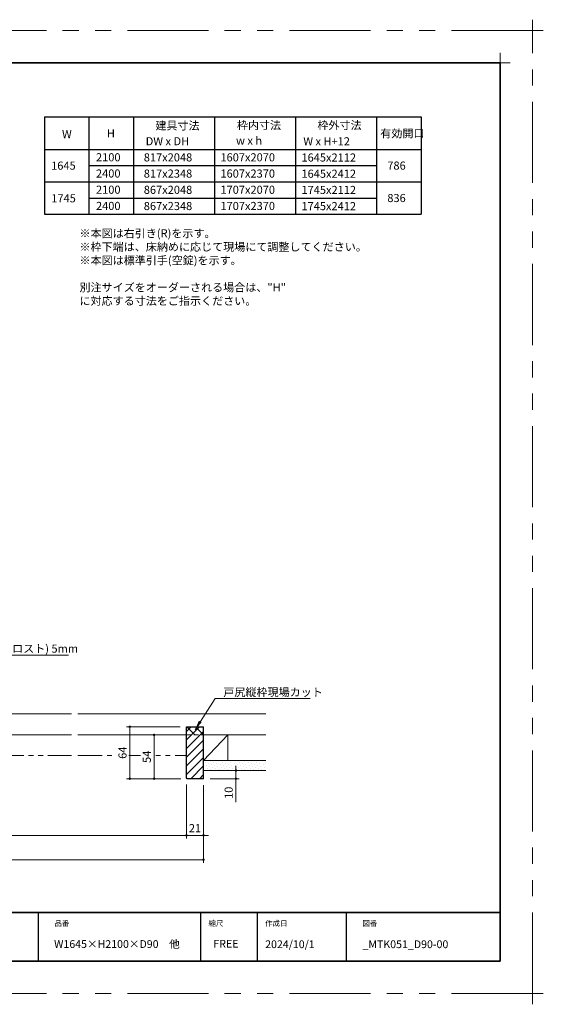
# Model space of a CAD drawing. Extents: x -60839 to -58226, y 2022 to 3236.
# Drawn here: x -59778 to -59132, y 2022 to 3236 of the extents above; entities that cross this region are included whole.
import ezdxf

# ---------------------------------------------------------------- set-up
doc = ezdxf.new("R2010")
doc.units = 0
doc.header["$LTSCALE"] = 80
doc.header["$MEASUREMENT"] = 0
doc.linetypes.add('HIDDEN', pattern=[0.375, 0.25, -0.125])
doc.linetypes.add('PHANTOM', pattern=[2.5, 1.25, -0.25, 0.25, -0.25, 0.25, -0.25])
doc.layers.get('0').update_dxf_attribs({"linetype": 'CONTINUOUS'})
doc.layers.get('DEFPOINTS').update_dxf_attribs({"linetype": 'CONTINUOUS'})
for name, color, linetype, lineweight in [('ハッチング', 6, 'CONTINUOUS', 9), ('一般', 7, 'CONTINUOUS', 15), ('二点鎖線', 4, 'PHANTOM', 9), ('図面枠', 7, 'CONTINUOUS', 35), ('寸法線', 3, 'CONTINUOUS', 13), ('点線(青)', 4, 'HIDDEN', 9), ('線(白)', 7, 'CONTINUOUS', 30), ('線(黄)', 2, 'CONTINUOUS', 15)]:
    doc.layers.add(name, color=color, linetype=linetype, lineweight=lineweight)
doc.layers.add('陰線', color=4, linetype='PHANTOM', lineweight=9, plot=False)
doc.styles.add('1／2', font='MS Gothic.ttf', dxfattribs={"height": 7})
doc.styles.add('1／4', font='MS Gothic.ttf', dxfattribs={"height": 14})
doc.styles.add('sanwa1', font='romans.shx', dxfattribs={"height": 10, "bigfont": 'extfont2.shx'})
doc.dimstyles.new('1／2$7', dxfattribs={"dimtxt": 7, "dimasz": 6, "dimexe": 2, "dimexo": 2, "dimgap": 1.4, "dimtad": 1, "dimdsep": 46, "dimtxsty": '1／2', "dimblk": 'DOT', "dimcen": 0, "dimclrd": 3, "dimclre": 3, "dimclrt": 2, "dimadec": 0, "dimazin": 0, "dimtfac": 1, "dimtix": 1, "dimtmove": 0, "dimatfit": 3, "dimfxl": 1, "dimtolj": 1, "dimtzin": 0, "dimlwd": 9, "dimlwe": 9, "dimarcsym": 0})
doc.dimstyles.new('1／4$7', dxfattribs={"dimtxt": 14, "dimasz": 12, "dimexe": 4, "dimexo": 4, "dimgap": 2.8, "dimtad": 1, "dimdsep": 46, "dimtxsty": '1／4', "dimblk": 'DOT', "dimcen": 0, "dimclrd": 3, "dimclre": 3, "dimclrt": 2, "dimadec": 0, "dimazin": 0, "dimtfac": 1, "dimtix": 1, "dimtmove": 0, "dimatfit": 3, "dimfxl": 1, "dimtfill": 1, "dimtolj": 1, "dimtzin": 0, "dimlwd": 9, "dimlwe": 9, "dimarcsym": 0})
doc.dimstyles.new('sanwa1', dxfattribs={"dimscale": 0.05, "dimtxt": 10, "dimasz": 45, "dimexe": 20, "dimexo": 20, "dimgap": 30, "dimtad": 1, "dimdsep": 46, "dimtxsty": 'sanwa1', "dimblk1": 'DOT', "dimblk2": 'DOT', "dimsah": 1, "dimcen": 0.15, "dimclrd": 256, "dimclre": 256, "dimclrt": 256, "dimadec": 0, "dimazin": 0, "dimtfac": 1, "dimtix": 1, "dimtmove": 0, "dimatfit": 0, "dimldrblk": 'DOT', "dimfxl": 1, "dimtolj": 1, "dimtzin": 0, "dimlwd": 13, "dimlwe": 13, "dimarcsym": 1})

# ---------------------------------------------------------------- blocks, each defined once
blk = doc.blocks.new('_DOT')
at = {"color": 0, "linetype": 'ByBlock'}
blk.add_line((-0.5, 0), (-1, 0), dxfattribs=at)
at = {"color": 0, "linetype": 'ByBlock', "const_width": 0.5}
blk.add_lwpolyline([(-0.25, 0, 1), (0.25, 0, 1)], format="xyb", close=True, dxfattribs=at)
blk = doc.blocks.new('*D120')
at = {"layer": 'DEFPOINTS', "color": 0, "ltscale": 3, "transparency": 16777216}
for p in [(-59612.3, 2353.9), (-59571.3, 2353.9), (-59571.3, 2299.9)]:
    blk.add_point(p, dxfattribs=at)
at = {"layer": '寸法線', "ltscale": 3, "transparency": 16777216}
for p, q in [((-59579.3, 2353.9), (-59616.3, 2353.9)), ((-59612.3, 2302.9), (-59612.3, 2350.9)), ((-59579.3, 2299.9), (-59616.3, 2299.9))]:
    blk.add_line(p, q, dxfattribs=at)
at = {"layer": '寸法線', "ltscale": 3, "transparency": 16777216, "xscale": 3, "yscale": 3, "zscale": 3}
for p, rotation in [((-59612.3, 2353.9), 90), ((-59612.3, 2299.9), 270)]:
    blk.add_blockref('_DOT', p, dxfattribs=dict(at, rotation=rotation))
at = {"layer": '寸法線', "ltscale": 3, "transparency": 16777216, "insert": (-59621.3, 2326.9), "char_height": 10, "attachment_point": 5, "rotation": 90, "style": 'sanwa1', "bg_fill": 3, "box_fill_scale": 1.25, "bg_fill_color": 256, "bg_fill_true_color": 13158600, "bg_fill_transparency": 0}
blk.add_mtext('\\A1;54', dxfattribs=at)
blk = doc.blocks.new('*D121')
at = {"layer": 'DEFPOINTS', "color": 0, "ltscale": 3, "transparency": 16777216}
for p in [(-59572.3, 2300.9), (-59551.3, 2299.9), (-59551.3, 2229.9)]:
    blk.add_point(p, dxfattribs=at)
at = {"layer": '寸法線', "ltscale": 3, "transparency": 16777216}
for p, q in [((-59572.3, 2292.9), (-59572.3, 2225.9)), ((-59551.3, 2291.9), (-59551.3, 2225.9)), ((-59575.3, 2229.9), (-59578.3, 2229.9)), ((-59572.3, 2229.9), (-59551.3, 2229.9)), ((-59548.3, 2229.9), (-59545.3, 2229.9))]:
    blk.add_line(p, q, dxfattribs=at)
at = {"layer": '寸法線', "ltscale": 3, "transparency": 16777216, "xscale": 3, "yscale": 3, "zscale": 3}
blk.add_blockref('_DOT', (-59572.3, 2229.9), dxfattribs=at)
at = {"layer": '寸法線', "ltscale": 3, "transparency": 16777216, "xscale": 3, "yscale": 3, "zscale": 3, "rotation": 180}
blk.add_blockref('_DOT', (-59551.3, 2229.9), dxfattribs=at)
at = {"layer": '寸法線', "ltscale": 3, "transparency": 16777216, "insert": (-59561.8, 2238.9), "char_height": 10, "attachment_point": 5, "style": 'sanwa1'}
blk.add_mtext('\\A1;21', dxfattribs=at)
blk = doc.blocks.new('*D122')
at = {"layer": 'DEFPOINTS', "color": 0, "ltscale": 3, "transparency": 16777216}
for p in [(-60218.7, 2299.9), (-59572.3, 2300.9), (-59572.3, 2229.9)]:
    blk.add_point(p, dxfattribs=at)
at = {"layer": '寸法線', "ltscale": 3, "transparency": 16777216}
for p, q in [((-60218.7, 2291.9), (-60218.7, 2225.9)), ((-59572.3, 2292.9), (-59572.3, 2225.9)), ((-60215.7, 2229.9), (-59575.3, 2229.9))]:
    blk.add_line(p, q, dxfattribs=at)
at = {"layer": '寸法線', "ltscale": 3, "transparency": 16777216, "xscale": 3, "yscale": 3, "zscale": 3, "rotation": 180}
blk.add_blockref('_DOT', (-60218.7, 2229.9), dxfattribs=at)
at = {"layer": '寸法線', "ltscale": 3, "transparency": 16777216, "xscale": 3, "yscale": 3, "zscale": 3}
blk.add_blockref('_DOT', (-59572.3, 2229.9), dxfattribs=at)
at = {"layer": '寸法線', "ltscale": 3, "transparency": 16777216, "insert": (-59895.5, 2238.9), "char_height": 10, "attachment_point": 5, "style": 'sanwa1'}
blk.add_mtext('\\A1;w', dxfattribs=at)
blk = doc.blocks.new('*D123')
at = {"layer": 'DEFPOINTS', "color": 0, "ltscale": 3, "transparency": 16777216}
for p in [(-60235.7, 2299.9), (-59551.3, 2299.9), (-59551.3, 2199.9)]:
    blk.add_point(p, dxfattribs=at)
at = {"layer": '寸法線', "ltscale": 3, "transparency": 16777216}
for p, q in [((-60235.7, 2291.9), (-60235.7, 2195.9)), ((-59551.3, 2291.9), (-59551.3, 2195.9)), ((-60232.7, 2199.9), (-59554.3, 2199.9))]:
    blk.add_line(p, q, dxfattribs=at)
at = {"layer": '寸法線', "ltscale": 3, "transparency": 16777216, "xscale": 3, "yscale": 3, "zscale": 3, "rotation": 180}
blk.add_blockref('_DOT', (-60235.7, 2199.9), dxfattribs=at)
at = {"layer": '寸法線', "ltscale": 3, "transparency": 16777216, "xscale": 3, "yscale": 3, "zscale": 3}
blk.add_blockref('_DOT', (-59551.3, 2199.9), dxfattribs=at)
at = {"layer": '寸法線', "ltscale": 3, "transparency": 16777216, "insert": (-59893.5, 2208.9), "char_height": 10, "attachment_point": 5, "style": 'sanwa1'}
blk.add_mtext('\\A1;W', dxfattribs=at)
blk = doc.blocks.new('*D124')
at = {"layer": 'DEFPOINTS', "color": 0, "ltscale": 3, "transparency": 16777216}
for p in [(-59551.3, 2309.9), (-59551.3, 2299.9), (-59511.3, 2299.9)]:
    blk.add_point(p, dxfattribs=at)
at = {"layer": '寸法線', "ltscale": 3, "transparency": 16777216}
for p, q in [((-59543.3, 2309.9), (-59507.3, 2309.9)), ((-59511.3, 2312.9), (-59511.3, 2315.9)), ((-59511.3, 2309.9), (-59511.3, 2299.9)), ((-59543.3, 2299.9), (-59507.3, 2299.9)), ((-59511.3, 2296.9), (-59511.3, 2271.1))]:
    blk.add_line(p, q, dxfattribs=at)
at = {"layer": '寸法線', "ltscale": 3, "transparency": 16777216, "xscale": 3, "yscale": 3, "zscale": 3}
for p, rotation in [((-59511.3, 2309.9), 270), ((-59511.3, 2299.9), 90)]:
    blk.add_blockref('_DOT', p, dxfattribs=dict(at, rotation=rotation))
at = {"layer": '寸法線', "ltscale": 3, "transparency": 16777216, "insert": (-59520.3, 2282.5), "char_height": 10, "attachment_point": 5, "rotation": 90, "style": 'sanwa1'}
blk.add_mtext('\\A1;10', dxfattribs=at)
blk = doc.blocks.new('*D131')
at = {"layer": 'DEFPOINTS', "color": 0, "ltscale": 3, "transparency": 16777216}
for p in [(-59642.3, 2363.9), (-59572.3, 2363.9), (-59571.3, 2299.9)]:
    blk.add_point(p, dxfattribs=at)
at = {"layer": '寸法線', "ltscale": 3, "transparency": 16777216}
for p, q in [((-59580.3, 2363.9), (-59646.3, 2363.9)), ((-59642.3, 2302.9), (-59642.3, 2360.9)), ((-59579.3, 2299.9), (-59646.3, 2299.9))]:
    blk.add_line(p, q, dxfattribs=at)
at = {"layer": '寸法線', "ltscale": 3, "transparency": 16777216, "xscale": 3, "yscale": 3, "zscale": 3}
for p, rotation in [((-59642.3, 2363.9), 90), ((-59642.3, 2299.9), 270)]:
    blk.add_blockref('_DOT', p, dxfattribs=dict(at, rotation=rotation))
at = {"layer": '寸法線', "ltscale": 3, "transparency": 16777216, "insert": (-59651.3, 2331.9), "char_height": 10, "attachment_point": 5, "rotation": 90, "style": 'sanwa1', "bg_fill": 3, "box_fill_scale": 1.25, "bg_fill_color": 256, "bg_fill_true_color": 13158600, "bg_fill_transparency": 0}
blk.add_mtext('\\A1;64', dxfattribs=at)
blk = doc.blocks.new('グループ-13-1')
at = {"layer": '一般', "color": 7, "linetype": 'Continuous', "lineweight": 5}
for p, q in [((12408.3, -2805.9), (12408.3, -2673.1)), ((12341.9, -2739.5), (12474.7, -2739.5))]:
    blk.add_line(p, q, dxfattribs=at)

msp = doc.modelspace()

# ---------------------------------------------------------------- hatches: boundary and pattern name
at = {"layer": 'ハッチング'}
h = msp.add_hatch(dxfattribs=at)
h.set_pattern_fill('NET', color=256, scale=60, angle=45, style=0)
h.set_pattern_definition([(45, (236.0035, 33.085), (-5.3033009, 5.3033009), []), (135, (236.0035, 33.085), (-5.3033009, -5.3033009), [])])
h.paths.add_polyline_path([(-59572.3232, 2363.8701), (-59572.3232, 2353.8701), (-59551.3232, 2353.8701), (-59551.3232, 2363.8701)])
h = msp.add_hatch(dxfattribs=at)
h.set_pattern_fill('LINE', color=256, scale=60, angle=45, style=0)
h.set_pattern_definition([(45, (236.0035, 33.085), (-5.3033009, 5.3033009), [])])
h.paths.add_polyline_path([(-59572.3232, 2300.8701), (-59571.3232, 2299.8701), (-59551.3232, 2299.8701), (-59551.3232, 2353.8701), (-59572.3232, 2353.8701)])
h = msp.add_hatch(dxfattribs=at)
h.set_pattern_fill('DOTS', color=256, scale=60, angle=45, style=0)
h.set_pattern_definition([(45, (0, 38.6546), (-1.32582521, 3.97747564), [0, -3.75])])
h.paths.add_polyline_path([(-59474.3199, 2322.3701), (-59551.3232, 2322.3701), (-59551.3232, 2309.8701), (-59474.3199, 2309.8701)])

# ---------------------------------------------------------------- linework, layer by layer
for p, q in [((-59755.2415, 2134.8457), (-59755.2415, 2074.8457)), ((-59555.2415, 2134.8457), (-59555.2415, 2074.8457)), ((-59485.2415, 2134.8457), (-59485.2415, 2074.8457)), ((-59375.2415, 2134.8457), (-59375.2415, 2074.8457))]:
    msp.add_line(p, q)
at = {"layer": 'DEFPOINTS', "linetype": 'Continuous', "lineweight": 5}
for p, q in [((-59185.2415, 3170.3958), (-59185.2415, 3195.2955)), ((-59197.6913, 3182.8457), (-59172.7916, 3182.8457))]:
    msp.add_line(p, q, dxfattribs=at)
at = {"layer": '二点鎖線', "ltscale": 0.3}
for p, q in [((-59863.2684, 2328.3701), (-59714.2958, 2328.3701)), ((-59706.2958, 2328.3701), (-59572.3232, 2328.3701))]:
    msp.add_line(p, q, dxfattribs=at)
at = {"layer": '図面枠'}
for p, q in [((-59185.2415, 3182.8457), (-60785.2415, 3182.8457)), ((-59185.2415, 2074.8457), (-59185.2415, 3182.8457)), ((-60785.2415, 2134.8457), (-59185.2415, 2134.8457)), ((-60785.2415, 2074.8457), (-59185.2415, 2074.8457))]:
    msp.add_line(p, q, dxfattribs=at)
at = {"layer": '点線(青)', "ltscale": 0.3}
msp.add_line((-59572.3232, 2353.8701), (-59551.3232, 2353.8701), dxfattribs=at)
at = {"layer": '線(白)', "ltscale": 3}
for p, q in [((-59747.6863, 3116.1459), (-59747.6863, 2996.1459)), ((-59747.6863, 3116.1459), (-59282.6863, 3116.1459)), ((-59692.6863, 3116.1459), (-59692.6863, 2996.1459)), ((-59637.6863, 3116.1459), (-59637.6863, 2996.1459)), ((-59537.6863, 3116.1459), (-59537.6863, 2996.1459)), ((-59437.6863, 3116.1459), (-59437.6863, 2996.1459)), ((-59337.6863, 3116.1459), (-59337.6863, 2996.1459)), ((-59282.6863, 3116.1459), (-59282.6863, 2996.1459)), ((-59747.6863, 3076.1459), (-59282.6863, 3076.1459)), ((-59692.6863, 3056.1459), (-59637.6863, 3056.1459)), ((-59637.6863, 3056.1459), (-59337.6863, 3056.1459)), ((-59747.6863, 3036.1459), (-59637.6863, 3036.1459)), ((-59637.6863, 3036.1459), (-59282.6863, 3036.1459)), ((-59692.6863, 3016.1459), (-59637.6863, 3016.1459)), ((-59637.6863, 3016.1459), (-59337.6863, 3016.1459)), ((-59747.6863, 2996.1459), (-59282.6863, 2996.1459)), ((-59572.3232, 2300.8701), (-59572.3232, 2363.8701)), ((-59551.3232, 2299.8701), (-59551.3232, 2363.8701)), ((-59571.3232, 2299.8701), (-59572.3232, 2300.8701)), ((-59551.3232, 2299.8701), (-59571.3232, 2299.8701))]:
    msp.add_line(p, q, dxfattribs=at)
at = {"layer": '線(白)'}
for p, q in [((-59692.6863, 3076.1459), (-59637.6863, 3076.1459)), ((-59692.6863, 2996.1459), (-59637.6863, 2996.1459))]:
    msp.add_line(p, q, dxfattribs=at)
at = {"layer": '線(黄)', "ltscale": 3}
for p, q in [((-59869.2684, 2379.8701), (-59714.2958, 2379.8701)), ((-59706.2958, 2379.8701), (-59474.3199, 2379.8701)), ((-59869.2684, 2353.8701), (-59714.2958, 2353.8701)), ((-59706.2958, 2353.8701), (-59572.3232, 2353.8701)), ((-59521.3232, 2353.8701), (-59551.3232, 2322.3701)), ((-59551.3232, 2353.8701), (-59474.3199, 2353.8701)), ((-59521.3232, 2353.8701), (-59521.3232, 2322.3701)), ((-59551.3232, 2322.3701), (-59474.3199, 2322.3701)), ((-59551.3232, 2309.8701), (-59474.3199, 2309.8701))]:
    msp.add_line(p, q, dxfattribs=at)
at = {"layer": '陰線'}
for p, q in [((-59145.2415, 3222.8457), (-60825.2415, 3222.8457)), ((-59145.2415, 2034.8457), (-59145.2415, 3222.8457)), ((-59145.2415, 2034.8457), (-60825.2415, 2034.8457))]:
    msp.add_line(p, q, dxfattribs=at)

# ---------------------------------------------------------------- block references
at = {"layer": '陰線', "color": 7, "xscale": 0.2, "yscale": 0.2, "zscale": 0.2}
for p in [(-61626.9065, 3770.7457), (-61626.9065, 2582.7457)]:
    msp.add_blockref('グループ-13-1', p, dxfattribs=at)

# ---------------------------------------------------------------- texts
at = {"layer": '図面枠', "linetype": 'Continuous', "style": 'sanwa1'}
for s, p in [('W1645×H2100×D90\u3000他', (-59735.7366, 2091.1039)), ('2024/10/1', (-59475.2415, 2090.8457)), ('_MTK051_D90-00', (-59355.2062, 2090.8457))]:
    msp.add_text(s, height=9.6, dxfattribs=at).set_placement(p)
at = {"layer": '図面枠', "char_height": 6.72, "attachment_point": 1, "line_spacing_factor": 2.243545, "style": 'sanwa1'}
for s, insert in [('品番', (-59735.2415, 2124.8457)), ('{\\f小塚ゴシック Pr6N M|b0|i0|c128|p0;縮尺}', (-59545.2415, 2124.8457)), ('{\\f小塚ゴシック Pr6N M|b0|i0|c128|p0;作成日}', (-59475.2415, 2124.8457)), ('図番', (-59355.2415, 2124.8457))]:
    msp.add_mtext(s, dxfattribs=dict(at, insert=insert))
at = {"layer": '図面枠', "linetype": 'Continuous', "insert": (-59539.1133, 2101.0928), "char_height": 9.6, "attachment_point": 1, "line_spacing_factor": 1.164105, "style": 'sanwa1'}
msp.add_mtext('FREE', dxfattribs=at)
at = {"layer": '線(黄)', "ltscale": 3, "style": 'sanwa1'}
for s, p in [('建具寸法', (-59610.6872, 3100.5152)), ('枠内寸法', (-59510.1603, 3100.998)), ('枠外寸法', (-59410.7682, 3100.998)), ('W', (-59725.9389, 3089.9024)), ('H', (-59670.5478, 3090.8834)), ('有効開口', (-59333.1792, 3090.8834)), ('DW x DH', (-59622.6641, 3081.1862)), ('w x h', (-59511.176, 3081.8729)), ('W x H+12', (-59428.1587, 3081.1187)), ('1645', (-59739.3434, 3051.1174)), ('2100', (-59684.0233, 3061.404)), ('817x2048', (-59625.0463, 3061.2779)), ('1607x2070', (-59530.4508, 3061.3443)), ('1645x2112', (-59430.4508, 3061.1323)), ('786', (-59324.5003, 3051.1536)), ('2400', (-59684.0233, 3041.404)), ('817x2348', (-59625.0463, 3041.2779)), ('1607x2370', (-59530.4508, 3041.3443)), ('1645x2412', (-59430.4508, 3041.1323)), ('2100', (-59684.0233, 3021.404)), ('867x2048', (-59625.0463, 3021.2779)), ('1707x2070', (-59530.4508, 3021.3443)), ('1745x2112', (-59430.4508, 3021.1323)), ('1745', (-59739.201, 3010.8133)), ('836', (-59324.5003, 3011.1536)), ('2400', (-59684.0233, 3001.404)), ('867x2348', (-59625.0463, 3001.2779)), ('1707x2370', (-59530.4508, 3001.3443)), ('1745x2412', (-59430.4508, 3001.1323))]:
    msp.add_text(s, height=10, dxfattribs=at).set_placement(p)
at = {"layer": '線(黄)', "ltscale": 3, "insert": (-59704.4158, 2977.6061), "char_height": 10, "attachment_point": 1, "style": 'sanwa1'}
msp.add_mtext_dynamic_manual_height_columns('※本図は右引き(R)を示す。\\P※枠下端は、床納めに応じて現場にて調整してください。\\P※本図は標準引手(空錠)を示す。\\P\\P別注サイズをオーダーされる場合は、"H" に対応する寸法をご指示ください。', width=464.788204, gutter_width=70, heights=[102.4232], dxfattribs=at)

# ---------------------------------------------------------------- dimensions: what is measured, and where the dimension line sits
at = {"layer": '寸法線', "ltscale": 3}
dim = msp.add_linear_dim(base=(-59511.3232, 2299.8701), p1=(-59551.3232, 2309.8701), p2=(-59551.3232, 2299.8701), angle=90, dimstyle='sanwa1', override={"dimscale": 1, "dimtxt": 8, "dimasz": 3, "dimexe": 4, "dimexo": 8, "dimgap": 4, "dimtix": 0, "dimlwd": 65535, "dimlwe": 65535}, dxfattribs=at)
dim.commit()
dim.dimension.update_dxf_attribs({"geometry": '*D124', "text_midpoint": (-59520.3232, 2282.4892)})

# ---------------------------------------------------------------- leaders
at = {"layer": '寸法線', "ltscale": 3, "annotation_type": 0, "has_hookline": 1, "hookline_direction": 0}
for points, dimstyle, override, text_width in [([(-60023.2528, 2329.852), (-59976.9492, 2452.0561), (-59970.9492, 2452.0561)], '1／2$7', {"dimgap": 1.4, "dimtad": 1, "dimtxsty": 'sanwa1'}, 251.5238), ([(-59561.8232, 2360.1959), (-59536.9944, 2398.8015), (-59524.9944, 2398.8015)], '1／4$7', {"dimgap": 2.8, "dimtad": 1, "dimtxsty": 'sanwa1'}, 102.4)]:
    msp.add_leader(points, dimstyle=dimstyle, override=override, dxfattribs=dict(at, text_width=text_width))

# ---------------------------------------------------------------- next in the draw order: texts
at = {"layer": '寸法線', "ltscale": 3, "insert": (-59969.5492, 2455.2994), "char_height": 10, "attachment_point": 7, "style": 'sanwa1', "bg_fill": 3, "box_fill_scale": 1, "bg_fill_color": 256, "bg_fill_transparency": 0}
msp.add_mtext('\\A1;{\\C3;強化ガラス(クリア) 5mm\\P熱処理タペストリーガラス(フロスト) 5mm}', dxfattribs=at)
at = {"layer": '寸法線', "color": 2, "ltscale": 3, "insert": (-59526.8567, 2401.6015), "char_height": 10, "attachment_point": 7, "style": 'sanwa1', "bg_fill": 3, "box_fill_scale": 1, "bg_fill_color": 256, "bg_fill_transparency": 0}
msp.add_mtext('\\A1;{\\C3;戸尻縦枠現場カット}', dxfattribs=at)

# ---------------------------------------------------------------- next in the draw order: dimensions: what is measured, and where the dimension line sits
at = {"layer": '寸法線', "ltscale": 3}
dim = msp.add_linear_dim(base=(-59612.3232, 2353.8701), p1=(-59571.3232, 2299.8701), p2=(-59571.3232, 2353.8701), angle=90, dimstyle='sanwa1', override={"dimscale": 1, "dimtxt": 8, "dimasz": 3, "dimexe": 4, "dimexo": 8, "dimgap": 4, "dimtfill": 1, "dimlwd": 65535, "dimlwe": 65535}, dxfattribs=at)
dim.commit()
dim.dimension.update_dxf_attribs({"geometry": '*D120', "text_midpoint": (-59621.3232, 2326.8701)})

# ---------------------------------------------------------------- next in the draw order: dimensions: what is measured, and where the dimension line sits
for base, p1, p2, text, override, picture, middle in [((-59551.3232, 2199.8701), (-60235.7456, 2299.8701), (-59551.3232, 2299.8701), 'W', {"dimscale": 1, "dimtxt": 8, "dimasz": 3, "dimexe": 4, "dimexo": 8, "dimgap": 4, "dimlwd": 65535, "dimlwe": 65535}, '*D123', (-59893.5344, 2208.8701)), ((-59572.3232, 2229.8701), (-60218.7456, 2299.8701), (-59572.3232, 2300.8701), 'w', {"dimscale": 1, "dimtxt": 8, "dimasz": 3, "dimexe": 4, "dimexo": 8, "dimgap": 4, "dimtmove": 1, "dimlwd": 65535, "dimlwe": 65535}, '*D122', (-59895.5344, 2238.8701))]:
    dim = msp.add_linear_dim(base=base, p1=p1, p2=p2, text=text, dimstyle='sanwa1', override=override, dxfattribs=at)
    dim.commit()
    dim.dimension.update_dxf_attribs({"geometry": picture, "text_midpoint": middle})
dim = msp.add_linear_dim(base=(-59551.3232, 2229.8701), p1=(-59572.3232, 2300.8701), p2=(-59551.3232, 2299.8701), dimstyle='sanwa1', override={"dimscale": 1, "dimtxt": 8, "dimasz": 3, "dimexe": 4, "dimexo": 8, "dimgap": 4, "dimlwd": 65535, "dimlwe": 65535}, dxfattribs=at)
dim.commit()
dim.dimension.update_dxf_attribs({"geometry": '*D121', "text_midpoint": (-59561.8232, 2238.8701)})

# ---------------------------------------------------------------- next in the draw order: dimensions: what is measured, and where the dimension line sits
dim = msp.add_linear_dim(base=(-59642.3232, 2363.8701), p1=(-59571.3232, 2299.8701), p2=(-59572.3232, 2363.8701), angle=90, dimstyle='sanwa1', override={"dimscale": 1, "dimtxt": 8, "dimasz": 3, "dimexe": 4, "dimexo": 8, "dimgap": 4, "dimtfill": 1, "dimlwd": 65535, "dimlwe": 65535}, dxfattribs=at)
dim.commit()
dim.dimension.update_dxf_attribs({"geometry": '*D131', "text_midpoint": (-59651.3232, 2331.8701)})

# ---------------------------------------------------------------- next in the draw order: linework, layer by layer
at = {"layer": '線(白)', "ltscale": 3}
msp.add_line((-59572.3232, 2363.8701), (-59551.3232, 2363.8701), dxfattribs=at)

doc.saveas('drawing.dxf')
